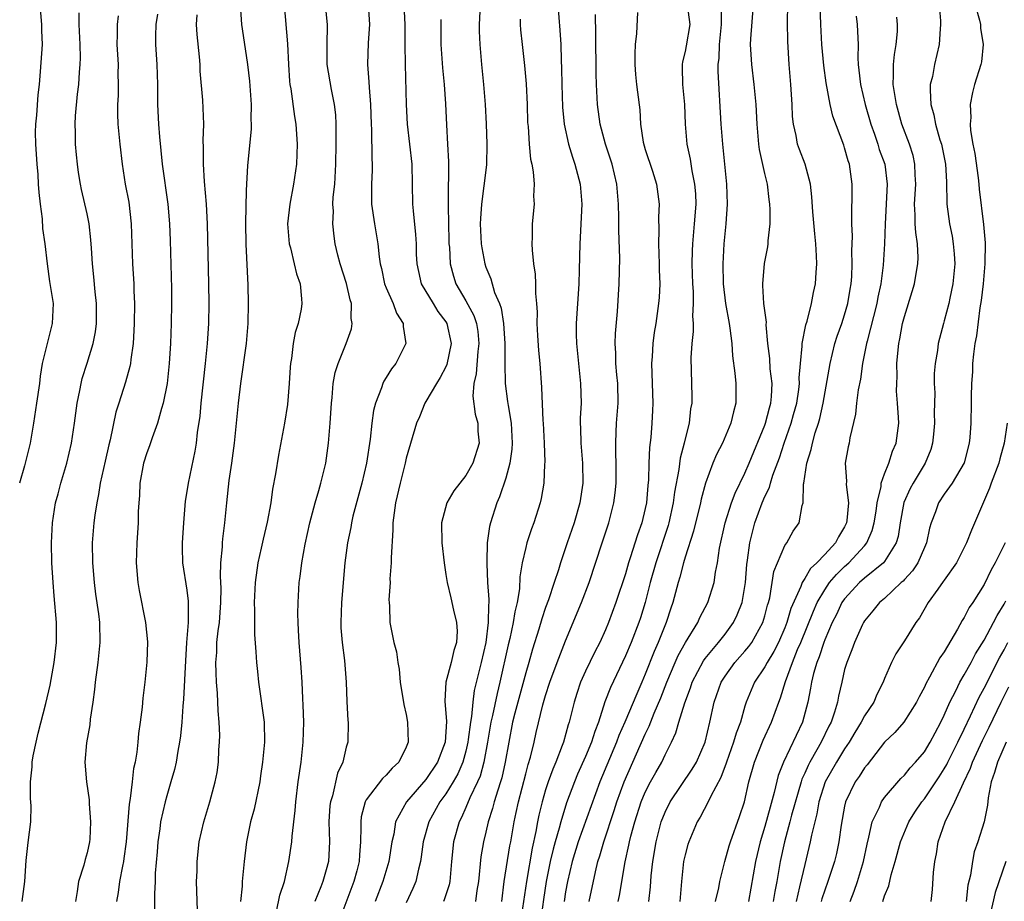
# Model space of a CAD drawing. Units: inches. Extents: x 2559000 to 2562000, y 1509000 to 1512000.
# Drawn here: x 2559376 to 2559475, y 1509989 to 1510077 of the extents above; entities that cross this region are included whole.
import ezdxf

# ---------------------------------------------------------------- set-up
doc = ezdxf.new("R2010")
doc.units = ezdxf.units.IN
doc.header["$MEASUREMENT"] = 0
doc.layers.add('LD25591509_2ft', color=121, linetype='Continuous')

msp = doc.modelspace()

# ---------------------------------------------------------------- linework, layer by layer
at = {"layer": 'LD25591509_2ft'}
for points, elevation in [([(2559378.248, 1510079), (2559378.422, 1510077), (2559378.423, 1510076.423), (2559378.475, 1510075), (2559378.303, 1510072.303), (2559378.175, 1510071), (2559378.053, 1510069.947), (2559377.906, 1510067.906), (2559377.82, 1510067), (2559377.805, 1510066.195), (2559377.821, 1510065), (2559377.95, 1510063), (2559378.042, 1510061.958), (2559378.105, 1510061), (2559378.142, 1510060.142), (2559378.274, 1510059), (2559378.475, 1510057.525), (2559378.533, 1510056.533), (2559378.764, 1510055), (2559378.982, 1510052.982), (2559379.231, 1510051.231), (2559379.578, 1510049), (2559379.497, 1510047), (2559379.383, 1510046.617), (2559378.493, 1510043), (2559378.283, 1510041.717), (2559378.207, 1510041), (2559377.936, 1510039), (2559377.634, 1510037), (2559377.29, 1510035), (2559376.727, 1510032.727), (2559376.215, 1510031)], 9252), ([(2559394.086, 1509988.086), (2559393.987, 1509991), (2559394.029, 1509992.029), (2559394.037, 1509993), (2559394.25, 1509995), (2559394.698, 1509997), (2559395.311, 1509999), (2559395.857, 1510001), (2559396.039, 1510001.961), (2559396.174, 1510003), (2559396.227, 1510004.227), (2559396.296, 1510005), (2559396.304, 1510005.696), (2559396.258, 1510007), (2559396.146, 1510008.146), (2559396.095, 1510009.905), (2559395.991, 1510011), (2559395.934, 1510011.934), (2559395.93, 1510013), (2559396.002, 1510013.998), (2559396.027, 1510015), (2559396.149, 1510016.149), (2559396.267, 1510017), (2559396.425, 1510019), (2559396.446, 1510020.446), (2559396.38, 1510021.62), (2559396.432, 1510023), (2559396.587, 1510024.587), (2559396.589, 1510025), (2559396.61, 1510025.39), (2559396.806, 1510027), (2559397.003, 1510029.003), (2559397.268, 1510031.268), (2559397.521, 1510033), (2559397.776, 1510035), (2559398.194, 1510039), (2559398.437, 1510041), (2559398.991, 1510045), (2559399.161, 1510047), (2559399.193, 1510049), (2559399.151, 1510050.848), (2559398.962, 1510054.962), (2559398.924, 1510057.076), (2559399, 1510060.353), (2559399.122, 1510062.878), (2559399.484, 1510066.516), (2559399.492, 1510067), (2559399.469, 1510067.469), (2559399.491, 1510069), (2559399.315, 1510071.315), (2559399.122, 1510073), (2559399, 1510073.902), (2559398.521, 1510077), (2559398.404, 1510079)], 9242), ([(2559402.755, 1510079), (2559403.088, 1510075.088), (2559403.197, 1510073), (2559403.315, 1510071.315), (2559403.349, 1510071), (2559403.428, 1510070.573), (2559403.791, 1510067.791), (2559403.929, 1510067), (2559404.068, 1510065), (2559404.004, 1510063), (2559403.723, 1510061), (2559403.331, 1510059), (2559403.112, 1510057), (2559403.278, 1510055), (2559403.398, 1510054.602), (2559403.777, 1510053), (2559403.994, 1510051.993), (2559404.363, 1510051), (2559404.508, 1510049.492), (2559404.538, 1510049), (2559404.462, 1510048.462), (2559404.164, 1510047), (2559403.881, 1510046.119), (2559403.679, 1510045), (2559403.491, 1510043.491), (2559403.394, 1510043), (2559403.362, 1510042.639), (2559403.275, 1510041), (2559403.106, 1510038.894), (2559402.81, 1510037), (2559402.218, 1510033.782), (2559401.916, 1510031.916), (2559401.604, 1510030.396), (2559401.425, 1510029), (2559401.069, 1510027.069), (2559400.65, 1510025.35), (2559400.465, 1510024.465), (2559400.13, 1510023), (2559399.857, 1510021), (2559399.777, 1510019), (2559399.807, 1510018.193), (2559399.78, 1510015.78), (2559399.929, 1510014.071), (2559399.98, 1510013), (2559400.082, 1510012.082), (2559400.179, 1510011), (2559400.751, 1510007), (2559400.8, 1510005), (2559400.604, 1510003), (2559400.387, 1510001.613), (2559400.314, 1510001), (2559399.744, 1509998.256), (2559399.401, 1509997), (2559399.001, 1509994.999), (2559398.768, 1509993), (2559398.559, 1509991), (2559398.55, 1509990.55), (2559398.383, 1509989)], 9240), ([(2559401.993, 1509987.992), (2559402.349, 1509989.651), (2559402.79, 1509991), (2559403.25, 1509993), (2559403.544, 1509995), (2559403.569, 1509995.569), (2559403.878, 1509998.122), (2559403.936, 1509999), (2559404.183, 1510001), (2559404.463, 1510003), (2559404.677, 1510005), (2559404.729, 1510007), (2559404.688, 1510008.688), (2559404.63, 1510009.37), (2559404.569, 1510011), (2559404.477, 1510012.477), (2559404.269, 1510015), (2559404.217, 1510016.217), (2559404.162, 1510017), (2559404.144, 1510017.856), (2559404.168, 1510019), (2559404.278, 1510021), (2559404.367, 1510021.633), (2559404.526, 1510023), (2559404.869, 1510024.869), (2559405.346, 1510027), (2559405.876, 1510029), (2559406.26, 1510030.26), (2559406.461, 1510031), (2559406.95, 1510033), (2559407.223, 1510035), (2559407.376, 1510037), (2559407.504, 1510039), (2559407.586, 1510039.586), (2559407.702, 1510041), (2559407.899, 1510042.101), (2559408.18, 1510043), (2559409.001, 1510045), (2559409.515, 1510046.485), (2559409.607, 1510047), (2559409.504, 1510047.504), (2559409.518, 1510049), (2559409.387, 1510049.387), (2559409.015, 1510051.014), (2559408.385, 1510053), (2559408.148, 1510053.852), (2559407.884, 1510055), (2559407.771, 1510055.771), (2559407.641, 1510057), (2559407.706, 1510058.293), (2559407.666, 1510059), (2559407.698, 1510059.698), (2559407.837, 1510061), (2559407.961, 1510063), (2559407.989, 1510065), (2559407.973, 1510066.027), (2559407.983, 1510067), (2559407.94, 1510067.94), (2559407.821, 1510069), (2559407.503, 1510070.497), (2559407.092, 1510073), (2559407.08, 1510074.92), (2559407.128, 1510077), (2559406.922, 1510079)], 9238), ([(2559411.205, 1510079), (2559411.334, 1510077), (2559411.189, 1510075.189), (2559411.116, 1510073), (2559411.277, 1510071.277), (2559411.297, 1510070.703), (2559411.438, 1510069), (2559411.482, 1510067), (2559411.52, 1510066.479), (2559411.575, 1510063.574), (2559411.615, 1510063), (2559411.605, 1510062.395), (2559411.534, 1510061), (2559411.528, 1510059), (2559411.83, 1510057), (2559412.178, 1510055), (2559412.314, 1510053.685), (2559412.412, 1510053), (2559412.526, 1510052.526), (2559412.841, 1510051), (2559413, 1510050.6), (2559413.702, 1510049), (2559414.042, 1510048.042), (2559414.724, 1510047), (2559414.716, 1510046.716), (2559414.977, 1510045), (2559413.969, 1510043), (2559413.538, 1510042.462), (2559413, 1510041.573), (2559412.774, 1510041.226), (2559412.674, 1510041), (2559412.538, 1510040.538), (2559411.926, 1510039), (2559411.733, 1510038.267), (2559411.563, 1510037), (2559411.389, 1510035.389), (2559411.026, 1510033), (2559410.562, 1510031), (2559409.671, 1510027.671), (2559409.525, 1510027), (2559409.459, 1510026.54), (2559409.123, 1510025), (2559408.86, 1510023), (2559408.539, 1510019), (2559408.447, 1510017), (2559408.471, 1510016.471), (2559408.577, 1510015), (2559408.813, 1510013.187), (2559408.987, 1510011), (2559409.071, 1510009.071), (2559409.17, 1510007.17), (2559409.19, 1510007), (2559409.151, 1510005), (2559409, 1510004.501), (2559408.661, 1510003), (2559408.118, 1510001.882), (2559407.614, 1509999.614), (2559407.406, 1509999), (2559407.36, 1509998.64), (2559407.262, 1509997), (2559407.324, 1509995), (2559407.214, 1509993), (2559407, 1509992.164), (2559406.661, 1509991), (2559406.456, 1509990.457), (2559405.847, 1509989)], 9236), ([(2559414.785, 1510079), (2559414.863, 1510077), (2559414.862, 1510075), (2559414.899, 1510073), (2559415.02, 1510069), (2559415.126, 1510067), (2559415.358, 1510065), (2559415.568, 1510063), (2559415.648, 1510059), (2559415.699, 1510058.301), (2559415.948, 1510055.948), (2559416.001, 1510055), (2559416.028, 1510053.971), (2559416.079, 1510053), (2559416.234, 1510052.234), (2559416.527, 1510051), (2559417.712, 1510049), (2559418.203, 1510048.204), (2559419, 1510047.161), (2559419.097, 1510047), (2559419.526, 1510045), (2559419.101, 1510042.899), (2559419, 1510042.671), (2559418.418, 1510041.582), (2559418.047, 1510041), (2559417, 1510039.164), (2559416.892, 1510039), (2559416.345, 1510037.656), (2559416.045, 1510037), (2559415, 1510033.504), (2559414.894, 1510033), (2559414.395, 1510031), (2559413.938, 1510029), (2559413.686, 1510027), (2559413.684, 1510026.316), (2559413.494, 1510023.495), (2559413.506, 1510023), (2559413.381, 1510021.381), (2559413.389, 1510021), (2559413.283, 1510019.283), (2559413.3, 1510019), (2559413.346, 1510018.654), (2559413.379, 1510017), (2559413.774, 1510015), (2559414.048, 1510014.048), (2559414.17, 1510013), (2559414.316, 1510012.316), (2559414.404, 1510011), (2559414.762, 1510008.762), (2559415, 1510007.76), (2559415.149, 1510007), (2559415.211, 1510005), (2559415, 1510004.481), (2559414.276, 1510003), (2559413.612, 1510002.388), (2559413, 1510001.685), (2559412.644, 1510001.355), (2559411, 1509999.202), (2559410.888, 1509999), (2559410.509, 1509997.492), (2559410.448, 1509997), (2559410.471, 1509996.471), (2559410.445, 1509995), (2559410.327, 1509993.673), (2559410.301, 1509993), (2559410.065, 1509992.065), (2559409.774, 1509991), (2559408.262, 1509987)], 9234), ([(2559422.429, 1510079), (2559422.341, 1510077), (2559422.345, 1510076.345), (2559422.394, 1510075), (2559422.569, 1510073), (2559422.77, 1510071), (2559422.923, 1510069), (2559423.03, 1510067.03), (2559423.117, 1510065), (2559423.056, 1510062.944), (2559422.815, 1510060.815), (2559422.571, 1510059), (2559422.459, 1510057.541), (2559422.439, 1510057), (2559422.536, 1510055), (2559422.588, 1510054.588), (2559422.887, 1510053), (2559423, 1510052.667), (2559423.495, 1510051.495), (2559423.885, 1510050.115), (2559424.364, 1510049), (2559424.539, 1510048.539), (2559424.771, 1510047), (2559424.902, 1510045), (2559424.897, 1510043), (2559424.93, 1510041), (2559425.191, 1510039.191), (2559425.231, 1510038.769), (2559425.547, 1510037), (2559425.65, 1510035), (2559425.618, 1510034.382), (2559425.415, 1510033), (2559425, 1510031.481), (2559424.387, 1510029.613), (2559424.094, 1510029), (2559423.465, 1510027), (2559423.371, 1510026.628), (2559423.149, 1510025), (2559423.103, 1510023.103), (2559423.088, 1510022.912), (2559423.183, 1510021), (2559423.307, 1510019.307), (2559423.294, 1510019), (2559423.255, 1510018.745), (2559423.247, 1510017), (2559422.992, 1510015), (2559422.54, 1510013), (2559421.841, 1510010.16), (2559421.692, 1510009), (2559421.571, 1510007.571), (2559421.46, 1510007), (2559421.246, 1510005.246), (2559421.206, 1510005), (2559421, 1510004.091), (2559420.704, 1510003), (2559420.189, 1510001.811), (2559419.736, 1510001), (2559419, 1509999.817), (2559418.388, 1509999), (2559417.284, 1509997), (2559416.724, 1509995), (2559416.525, 1509993.475), (2559416.443, 1509993), (2559416.234, 1509992.234), (2559415.985, 1509991), (2559415.692, 1509990.308), (2559415, 1509988.864)], 9230), ([(2559430.234, 1510079), (2559430.432, 1510076.432), (2559430.523, 1510075), (2559430.565, 1510073.435), (2559430.607, 1510072.608), (2559430.63, 1510071), (2559430.707, 1510068.707), (2559430.875, 1510067), (2559431.307, 1510065), (2559431.69, 1510063.69), (2559431.944, 1510063), (2559432.477, 1510061), (2559432.634, 1510059), (2559432.438, 1510055), (2559432.381, 1510052.381), (2559432.321, 1510051), (2559432.075, 1510047), (2559432.072, 1510045.929), (2559432.089, 1510045), (2559432.288, 1510043), (2559432.511, 1510041), (2559432.554, 1510039), (2559432.48, 1510037.52), (2559432.476, 1510037), (2559432.501, 1510036.501), (2559432.523, 1510035), (2559432.69, 1510033), (2559432.725, 1510031), (2559432.445, 1510029), (2559431.871, 1510027), (2559431.164, 1510025), (2559430.484, 1510023), (2559430.277, 1510022.277), (2559429.856, 1510021), (2559429.286, 1510019.286), (2559429, 1510018.507), (2559428.621, 1510017.379), (2559428.323, 1510016.323), (2559427.688, 1510014.312), (2559427.323, 1510013), (2559427, 1510011.952), (2559425.896, 1510007.896), (2559425.681, 1510007), (2559425.296, 1510005), (2559424.948, 1510003), (2559424.599, 1510001.4), (2559424.48, 1510001), (2559424.191, 1510000.191), (2559423.838, 1509999), (2559423.68, 1509998.32), (2559423.233, 1509997), (2559423, 1509995.971), (2559422.759, 1509995), (2559422.508, 1509993.492), (2559422.274, 1509991), (2559422.114, 1509990.113), (2559421.967, 1509989)], 9226), ([(2559443.201, 1510079), (2559443.462, 1510077), (2559443.115, 1510074.885), (2559443, 1510074.295), (2559442.729, 1510073.271), (2559442.686, 1510073), (2559442.714, 1510072.714), (2559442.736, 1510071), (2559442.935, 1510069), (2559443.012, 1510067.012), (2559443.178, 1510065), (2559443.505, 1510063.505), (2559443.673, 1510062.327), (2559443.953, 1510061), (2559444.026, 1510060.026), (2559444.071, 1510059), (2559443.917, 1510057), (2559443.722, 1510055), (2559443.694, 1510054.306), (2559443.674, 1510053), (2559443.737, 1510051), (2559443.788, 1510050.212), (2559443.803, 1510049), (2559443.737, 1510047.737), (2559443.79, 1510047), (2559443.809, 1510046.191), (2559443.669, 1510045), (2559443.578, 1510043.578), (2559443.649, 1510041), (2559443.666, 1510039.666), (2559443.656, 1510039), (2559443.548, 1510038.452), (2559443.398, 1510037), (2559443, 1510035.441), (2559442.905, 1510035), (2559442.498, 1510033.502), (2559442.365, 1510032.365), (2559441.934, 1510030.066), (2559441.806, 1510029), (2559441.359, 1510027), (2559441.281, 1510026.719), (2559440.06, 1510023), (2559439.484, 1510021), (2559438.973, 1510019), (2559438.518, 1510017.482), (2559438.359, 1510017), (2559437.571, 1510015), (2559437, 1510013.642), (2559435.51, 1510010.49), (2559434.956, 1510009.044), (2559434.29, 1510007), (2559433.924, 1510006.076), (2559433.6, 1510005), (2559433, 1510003.55), (2559432.213, 1510001.787), (2559431.893, 1510001), (2559431.112, 1509998.889), (2559430.511, 1509997), (2559430.355, 1509996.354), (2559429.949, 1509995), (2559429.749, 1509994.251), (2559429.469, 1509993), (2559429.057, 1509991), (2559428.782, 1509989.218), (2559428.495, 1509987)], 9220), ([(2559446.622, 1510078.622), (2559446.622, 1510077), (2559446.404, 1510075), (2559446.373, 1510073.627), (2559446.289, 1510073), (2559446.284, 1510072.284), (2559446.588, 1510067), (2559446.752, 1510065), (2559447.153, 1510061), (2559447.226, 1510059), (2559447.084, 1510057), (2559446.891, 1510055), (2559446.791, 1510053), (2559446.83, 1510051), (2559447.05, 1510049), (2559447.406, 1510047), (2559447.474, 1510046.526), (2559447.669, 1510045), (2559447.754, 1510043.754), (2559447.987, 1510042.013), (2559448.07, 1510041), (2559448.087, 1510039), (2559447.848, 1510038.152), (2559447.599, 1510037), (2559446.738, 1510035), (2559446.143, 1510033.857), (2559445.784, 1510033), (2559445.041, 1510031), (2559444.622, 1510029.378), (2559444.55, 1510029), (2559443.843, 1510026.157), (2559443, 1510023.573), (2559442.827, 1510023), (2559442.463, 1510021.537), (2559442.285, 1510021), (2559441.756, 1510019), (2559441.553, 1510018.448), (2559441.107, 1510017), (2559440.305, 1510015), (2559439.896, 1510014.104), (2559439, 1510011.82), (2559438.655, 1510011), (2559438.143, 1510009.857), (2559436.949, 1510007), (2559436.351, 1510005.649), (2559436.124, 1510005), (2559434.436, 1510001), (2559432.269, 1509995), (2559431.662, 1509993), (2559431.192, 1509991), (2559431, 1509989.971), (2559430.847, 1509989)], 9218), ([(2559433.378, 1509989), (2559433.991, 1509991.991), (2559434.235, 1509993), (2559434.428, 1509993.572), (2559434.84, 1509995), (2559435.872, 1509998.128), (2559436.144, 1509999), (2559436.867, 1510001), (2559439, 1510005.802), (2559439.399, 1510006.601), (2559439.898, 1510007.898), (2559440.557, 1510009.442), (2559441.161, 1510011), (2559442.008, 1510013), (2559442.312, 1510013.688), (2559443.022, 1510014.978), (2559444.268, 1510017), (2559444.484, 1510017.516), (2559445.291, 1510019), (2559445.908, 1510021), (2559446.052, 1510022.051), (2559446.244, 1510023), (2559446.447, 1510024.446), (2559447.03, 1510027), (2559447.665, 1510029), (2559448.011, 1510029.989), (2559449, 1510031.992), (2559449.431, 1510033), (2559451, 1510036.803), (2559451.07, 1510037), (2559451.453, 1510038.547), (2559451.595, 1510039), (2559451.671, 1510039.671), (2559451.718, 1510041), (2559451.533, 1510042.467), (2559451.489, 1510043.489), (2559451.301, 1510045), (2559451.141, 1510046.859), (2559451.155, 1510047.155), (2559450.908, 1510049), (2559450.808, 1510050.808), (2559450.78, 1510051), (2559450.956, 1510053.044), (2559451.284, 1510054.716), (2559451.318, 1510055), (2559451.32, 1510055.32), (2559451.52, 1510057), (2559451.542, 1510058.458), (2559451.507, 1510059), (2559451.443, 1510059.443), (2559451.264, 1510061), (2559451, 1510062.052), (2559450.456, 1510064.456), (2559450.385, 1510065), (2559450.223, 1510067), (2559450.133, 1510069), (2559449.94, 1510071), (2559449.678, 1510073), (2559449.559, 1510075), (2559449.58, 1510075.58), (2559449.85, 1510079)], 9216), ([(2559436.285, 1509989), (2559436.407, 1509989.593), (2559436.969, 1509992.969), (2559437.358, 1509994.643), (2559437.416, 1509995), (2559437.546, 1509995.546), (2559437.942, 1509997), (2559438.596, 1509999), (2559439, 1509999.962), (2559439.536, 1510001), (2559440.05, 1510001.95), (2559440.658, 1510003), (2559441, 1510003.729), (2559441.642, 1510005), (2559442.067, 1510005.933), (2559442.367, 1510007), (2559442.954, 1510008.954), (2559443.54, 1510010.46), (2559443.711, 1510011), (2559444.838, 1510013.162), (2559445, 1510013.383), (2559446.33, 1510015), (2559447, 1510015.842), (2559447.864, 1510017), (2559448.235, 1510017.765), (2559448.708, 1510019), (2559449.041, 1510021), (2559449.179, 1510022.821), (2559449.258, 1510023.257), (2559449.487, 1510025), (2559449.787, 1510026.213), (2559450.005, 1510027), (2559450.727, 1510029), (2559451, 1510029.651), (2559451.451, 1510030.549), (2559451.56, 1510031), (2559451.802, 1510031.803), (2559452.458, 1510033.542), (2559452.92, 1510035), (2559453.639, 1510037), (2559453.866, 1510037.866), (2559454.189, 1510039), (2559454.399, 1510040.399), (2559454.464, 1510041), (2559454.441, 1510041.559), (2559454.558, 1510043), (2559454.744, 1510044.744), (2559454.734, 1510045), (2559455.115, 1510046.885), (2559455.238, 1510047.238), (2559455.679, 1510049), (2559455.878, 1510050.122), (2559456.08, 1510051), (2559456.129, 1510052.129), (2559456.208, 1510053), (2559456.194, 1510053.806), (2559456.106, 1510055), (2559455.999, 1510055.999), (2559455.802, 1510058.198), (2559455.708, 1510059.708), (2559455.564, 1510061), (2559455.033, 1510063), (2559454.46, 1510064.46), (2559454.282, 1510065), (2559454.128, 1510065.872), (2559453.857, 1510067), (2559453.786, 1510067.786), (2559453.733, 1510069), (2559453.616, 1510071), (2559453.451, 1510073), (2559453.302, 1510075.302), (2559453.261, 1510077.261), (2559453.296, 1510079)], 9214), ([(2559439.369, 1509989), (2559439.521, 1509990.479), (2559439.594, 1509991.593), (2559439.744, 1509993), (2559440.091, 1509995), (2559440.605, 1509997), (2559441, 1509997.983), (2559441.512, 1509999), (2559443.719, 1510002.281), (2559444.126, 1510003), (2559444.999, 1510005), (2559445.49, 1510007), (2559445.917, 1510009), (2559446.618, 1510011), (2559447, 1510011.602), (2559448, 1510013), (2559449, 1510014.114), (2559449.405, 1510014.595), (2559449.683, 1510015), (2559450.809, 1510017), (2559451, 1510017.659), (2559451.27, 1510018.73), (2559451.359, 1510019), (2559451.484, 1510019.484), (2559451.888, 1510022.112), (2559453, 1510024.74), (2559453.194, 1510025), (2559453.844, 1510026.156), (2559454.447, 1510027), (2559454.735, 1510028.735), (2559454.834, 1510029), (2559454.867, 1510030.868), (2559454.907, 1510031), (2559455.198, 1510033), (2559455.643, 1510034.357), (2559455.764, 1510035), (2559456.05, 1510036.05), (2559456.373, 1510037), (2559456.518, 1510037.482), (2559456.833, 1510039), (2559457.552, 1510043), (2559458.027, 1510045), (2559458.259, 1510045.741), (2559458.707, 1510047), (2559459, 1510047.883), (2559459.327, 1510049), (2559459.558, 1510050.442), (2559459.662, 1510051), (2559459.72, 1510051.72), (2559459.766, 1510053), (2559459.73, 1510054.27), (2559459.78, 1510055.78), (2559459.732, 1510057), (2559459.719, 1510058.281), (2559459.772, 1510059.772), (2559459.755, 1510061), (2559459.475, 1510063), (2559459.348, 1510063.348), (2559459, 1510064.629), (2559458.907, 1510064.907), (2559457.812, 1510067.812), (2559457.563, 1510069), (2559457.15, 1510071.15), (2559456.903, 1510072.903), (2559456.729, 1510075), (2559456.605, 1510077), (2559456.545, 1510079)], 9212), ([(2559468.483, 1510079), (2559468.605, 1510077.395), (2559468.622, 1510077), (2559468.58, 1510076.58), (2559468.499, 1510075), (2559468.012, 1510073), (2559467.8, 1510071.801), (2559467.598, 1510071), (2559467.567, 1510070.433), (2559467.661, 1510069), (2559467.946, 1510067.946), (2559468.113, 1510067), (2559468.565, 1510065.435), (2559468.708, 1510065), (2559469.118, 1510063), (2559469.21, 1510061.21), (2559469.235, 1510061), (2559469.244, 1510059.244), (2559469.264, 1510059), (2559469.521, 1510057), (2559469.773, 1510055.772), (2559469.904, 1510055), (2559469.997, 1510053.997), (2559470.059, 1510053), (2559469.868, 1510051), (2559469.544, 1510049.544), (2559469.443, 1510049), (2559469, 1510047.271), (2559468.916, 1510047), (2559468.39, 1510045), (2559468.302, 1510044.303), (2559468.081, 1510043), (2559467.999, 1510042.001), (2559467.995, 1510041), (2559468.046, 1510040.045), (2559467.995, 1510038.005), (2559468.019, 1510037), (2559467.902, 1510035.902), (2559467.829, 1510035), (2559467.641, 1510034.359), (2559467.077, 1510033), (2559465.866, 1510031), (2559465.559, 1510030.441), (2559464.946, 1510029.054), (2559464.576, 1510027), (2559464.357, 1510025.643), (2559464.17, 1510025), (2559463, 1510023.137), (2559462.892, 1510023), (2559461, 1510021.451), (2559460.49, 1510021), (2559459, 1510019.384), (2559458.732, 1510019), (2559458.185, 1510017.815), (2559457.765, 1510017), (2559457, 1510015.247), (2559456.905, 1510015), (2559456.442, 1510013.558), (2559456.207, 1510013), (2559455.881, 1510011.881), (2559455.676, 1510011), (2559455.592, 1510010.409), (2559455.312, 1510009), (2559454.787, 1510007), (2559452.866, 1510003), (2559452.344, 1510001.656), (2559451.939, 1509999.939), (2559451.517, 1509998.483), (2559451, 1509996.539), (2559450.524, 1509995), (2559450.049, 1509993), (2559449.365, 1509989)], 9206), ([(2559472.107, 1510079), (2559472.546, 1510077.454), (2559472.627, 1510077), (2559472.643, 1510076.643), (2559472.911, 1510075), (2559472.723, 1510073.277), (2559472.669, 1510073), (2559472.046, 1510071), (2559471.814, 1510070.186), (2559471.594, 1510069), (2559471.673, 1510067.673), (2559471.605, 1510067), (2559471.637, 1510066.363), (2559471.879, 1510065), (2559472.064, 1510064.064), (2559472.382, 1510061.618), (2559472.453, 1510061), (2559472.491, 1510060.491), (2559472.939, 1510056.938), (2559473.092, 1510055.092), (2559473.073, 1510053), (2559472.899, 1510051), (2559472.698, 1510049.302), (2559472.581, 1510048.581), (2559472.219, 1510045.781), (2559472.079, 1510045), (2559471.929, 1510043.929), (2559471.842, 1510043), (2559471.835, 1510042.165), (2559471.736, 1510041), (2559471.682, 1510039.682), (2559471.707, 1510039), (2559471.667, 1510037), (2559471.564, 1510035.564), (2559471.507, 1510035), (2559470.983, 1510033.017), (2559469.789, 1510031), (2559469, 1510029.886), (2559468.417, 1510029), (2559468.106, 1510028.106), (2559467.676, 1510027), (2559467.525, 1510026.475), (2559467.223, 1510025), (2559467, 1510024.516), (2559466.355, 1510023), (2559465.821, 1510022.178), (2559465, 1510021.305), (2559464.862, 1510021.138), (2559464.688, 1510021), (2559463, 1510019.425), (2559462.499, 1510019), (2559461.836, 1510018.164), (2559461, 1510017.171), (2559460.896, 1510017), (2559460.801, 1510016.801), (2559459.991, 1510015), (2559459.739, 1510014.26), (2559459.205, 1510013), (2559459, 1510012.269), (2559458.703, 1510011), (2559458.39, 1510009.609), (2559458.29, 1510009), (2559457.992, 1510007.992), (2559457.635, 1510007), (2559457.413, 1510006.587), (2559456.647, 1510005), (2559456.215, 1510004.214), (2559455.515, 1510003), (2559455.339, 1510002.662), (2559455, 1510001.869), (2559454.721, 1510001.278), (2559454.634, 1510001), (2559453.674, 1509997.674), (2559453.508, 1509997), (2559452.961, 1509995), (2559452.548, 1509993), (2559452.188, 1509991), (2559451.986, 1509990.014), (2559451.823, 1509989)], 9204), ([(2559376.489, 1509989), (2559376.747, 1509991), (2559376.886, 1509993.114), (2559377.094, 1509994.906), (2559377.368, 1509997), (2559377.398, 1509998.602), (2559377.33, 1509999.33), (2559377.328, 1510001), (2559377.489, 1510002.511), (2559377.499, 1510003), (2559377.604, 1510003.604), (2559377.881, 1510005), (2559378.094, 1510005.906), (2559378.873, 1510008.872), (2559379.292, 1510010.708), (2559379.707, 1510013), (2559379.939, 1510015), (2559379.929, 1510017), (2559379.685, 1510019.684), (2559379.592, 1510021), (2559379.477, 1510023), (2559379.414, 1510025), (2559379.515, 1510027), (2559379.843, 1510029), (2559380.093, 1510029.908), (2559380.368, 1510031), (2559380.956, 1510033), (2559381.425, 1510035), (2559381.738, 1510037), (2559382.007, 1510039), (2559382.271, 1510040.271), (2559382.389, 1510041), (2559382.502, 1510041.498), (2559383, 1510043.031), (2559383.613, 1510045), (2559383.844, 1510046.157), (2559383.944, 1510047), (2559383.957, 1510049), (2559383.817, 1510050.183), (2559383.687, 1510051.687), (2559383.532, 1510053), (2559383.426, 1510054.574), (2559383.39, 1510055.39), (2559383.206, 1510057), (2559383, 1510058.021), (2559382.448, 1510060.449), (2559382.341, 1510061), (2559382.151, 1510062.151), (2559382.029, 1510063), (2559381.931, 1510063.931), (2559381.842, 1510065), (2559381.839, 1510066.16), (2559381.8, 1510067), (2559381.833, 1510067.833), (2559382.036, 1510070.036), (2559382.154, 1510071), (2559382.228, 1510072.228), (2559382.307, 1510073), (2559382.332, 1510073.668), (2559382.315, 1510075), (2559382.216, 1510077), (2559382.19, 1510078.19)], 9250), ([(2559386.107, 1510077.893), (2559386.019, 1510077), (2559386.023, 1510076.023), (2559385.983, 1510075), (2559386.101, 1510073), (2559386.097, 1510072.096), (2559386.119, 1510071), (2559386.101, 1510069.899), (2559386.055, 1510069), (2559386.061, 1510068.061), (2559386.097, 1510067), (2559386.268, 1510065), (2559386.504, 1510063), (2559386.834, 1510061), (2559387.17, 1510059.17), (2559387.416, 1510057), (2559387.561, 1510053), (2559387.687, 1510051), (2559387.698, 1510050.302), (2559387.752, 1510049), (2559387.718, 1510047), (2559387.691, 1510046.309), (2559387.608, 1510045), (2559387.382, 1510043.382), (2559387.35, 1510043), (2559387.298, 1510042.701), (2559386.868, 1510041.132), (2559386.166, 1510039), (2559385.894, 1510038.106), (2559385.318, 1510035.318), (2559385.184, 1510034.816), (2559384.799, 1510033.201), (2559384.305, 1510031), (2559384.144, 1510029.856), (2559383.963, 1510029), (2559383.773, 1510027.773), (2559383.679, 1510027), (2559383.51, 1510025), (2559383.541, 1510023), (2559383.712, 1510021), (2559383.851, 1510019.851), (2559384.137, 1510017.863), (2559384.233, 1510017), (2559384.276, 1510015), (2559384.07, 1510013), (2559383.799, 1510011), (2559383.735, 1510010.265), (2559383.568, 1510009), (2559383.312, 1510007.312), (2559383.266, 1510006.734), (2559382.926, 1510004.926), (2559382.765, 1510003), (2559382.928, 1510001), (2559383.193, 1509999.193), (2559383.196, 1509998.804), (2559383.345, 1509997), (2559383.265, 1509995.265), (2559383.249, 1509995), (2559383, 1509993.883), (2559382.798, 1509993.202), (2559382.656, 1509992.656), (2559382.13, 1509991), (2559382.015, 1509990.015), (2559381.848, 1509989)], 9248), ([(2559390.05, 1510078.051), (2559389.909, 1510077), (2559389.866, 1510075.866), (2559389.875, 1510075), (2559390.002, 1510073), (2559390.052, 1510071), (2559390.073, 1510069), (2559390.171, 1510067), (2559390.263, 1510065.737), (2559390.531, 1510063), (2559391.089, 1510059), (2559391.254, 1510057), (2559391.328, 1510055.328), (2559391.464, 1510050.535), (2559391.475, 1510049), (2559391.438, 1510047), (2559391.357, 1510045), (2559391.236, 1510043), (2559391.025, 1510041), (2559390.633, 1510039), (2559390.465, 1510038.465), (2559390.072, 1510037), (2559389.534, 1510035.534), (2559389.271, 1510034.729), (2559389, 1510034.031), (2559388.67, 1510033), (2559388.286, 1510031), (2559388.244, 1510029.756), (2559388.183, 1510029), (2559388.134, 1510028.134), (2559388.121, 1510027), (2559387.985, 1510025), (2559387.918, 1510023), (2559388.078, 1510021), (2559388.218, 1510020.218), (2559388.872, 1510017), (2559389.05, 1510015.05), (2559388.996, 1510013.004), (2559388.786, 1510011), (2559388.591, 1510009.409), (2559388.52, 1510008.52), (2559388.326, 1510007), (2559388.144, 1510005.856), (2559388.078, 1510005), (2559387.977, 1510003.977), (2559387.805, 1510003), (2559387.659, 1510002.341), (2559387.525, 1510001), (2559387.335, 1509999.335), (2559387.228, 1509998.772), (2559386.92, 1509995), (2559386.697, 1509993.303), (2559386.646, 1509993), (2559386.537, 1509992.537), (2559386.251, 1509991), (2559386.107, 1509989.893), (2559385.955, 1509989)], 9246), ([(2559394, 1510078), (2559393.955, 1510077), (2559394.017, 1510076.017), (2559394.236, 1510073.764), (2559394.296, 1510073), (2559394.325, 1510072.325), (2559394.567, 1510069.433), (2559394.609, 1510068.609), (2559394.666, 1510067), (2559394.626, 1510065.374), (2559394.66, 1510064.659), (2559394.63, 1510063), (2559394.736, 1510061.264), (2559394.958, 1510059), (2559395.056, 1510057), (2559395.179, 1510051), (2559395.206, 1510049), (2559395.179, 1510047), (2559395.055, 1510045), (2559394.854, 1510043), (2559394.417, 1510039), (2559394.298, 1510037.702), (2559394.054, 1510036.054), (2559393.943, 1510035), (2559393.817, 1510034.182), (2559393.129, 1510031), (2559393, 1510030.141), (2559392.831, 1510029.169), (2559392.658, 1510027), (2559392.547, 1510025), (2559392.542, 1510024.542), (2559392.574, 1510023), (2559393, 1510020.233), (2559393.148, 1510019.148), (2559393.145, 1510017), (2559392.985, 1510015), (2559392.86, 1510013.14), (2559392.686, 1510009.314), (2559392.613, 1510008.613), (2559392.503, 1510007), (2559392.375, 1510005.625), (2559392.277, 1510005), (2559392.1, 1510004.1), (2559391.923, 1510003), (2559391.751, 1510002.249), (2559391.415, 1510001), (2559391, 1509999.619), (2559390.838, 1509999), (2559390.378, 1509997), (2559390.285, 1509996.285), (2559390.085, 1509995), (2559390.018, 1509993.982), (2559389.836, 1509991.836), (2559389.828, 1509991), (2559389.769, 1509989.769), (2559389.763, 1509987)], 9244), ([(2559418.482, 1510077.517), (2559418.503, 1510075), (2559418.659, 1510072.658), (2559418.821, 1510071), (2559418.945, 1510069.055), (2559419.043, 1510066.957), (2559419.173, 1510065), (2559419.268, 1510063.268), (2559419.234, 1510059.234), (2559419.209, 1510058.791), (2559419.295, 1510055.295), (2559419.306, 1510055), (2559419.345, 1510054.656), (2559419.424, 1510053), (2559419.746, 1510051.747), (2559419.988, 1510051), (2559421, 1510049.298), (2559421.809, 1510047.809), (2559422.059, 1510047), (2559422.19, 1510046.19), (2559422.305, 1510045), (2559422.195, 1510044.195), (2559422.03, 1510041.97), (2559421.794, 1510041), (2559421.711, 1510039.711), (2559421.925, 1510037.925), (2559422.189, 1510037), (2559422.214, 1510036.214), (2559422.32, 1510035), (2559421.701, 1510033), (2559421, 1510031.769), (2559420.38, 1510031), (2559419.789, 1510030.21), (2559419.106, 1510029), (2559418.551, 1510027), (2559418.576, 1510025), (2559418.81, 1510023), (2559419, 1510021.831), (2559419.114, 1510021), (2559419.481, 1510019.481), (2559419.747, 1510018.253), (2559420.073, 1510017), (2559420.124, 1510016.124), (2559420.066, 1510015), (2559419.796, 1510014.204), (2559419.533, 1510013), (2559419.002, 1510010.998), (2559418.897, 1510009.103), (2559419.053, 1510007.053), (2559418.914, 1510005), (2559418.17, 1510003), (2559417, 1510001.248), (2559415.028, 1509999), (2559413.937, 1509997), (2559413.758, 1509995.758), (2559413.579, 1509995), (2559413.261, 1509993), (2559412.663, 1509991), (2559411.889, 1509989)], 9232), ([(2559426.46, 1510077.54), (2559426.452, 1510077), (2559426.49, 1510076.49), (2559426.645, 1510075), (2559426.895, 1510072.895), (2559427.05, 1510071.05), (2559427.138, 1510069), (2559427.195, 1510067.195), (2559427.237, 1510066.762), (2559427.351, 1510065), (2559427.485, 1510063.485), (2559427.603, 1510063), (2559427.756, 1510062.244), (2559427.845, 1510061), (2559427.796, 1510059.796), (2559427.842, 1510059), (2559427.654, 1510057), (2559427.656, 1510055.656), (2559427.622, 1510055), (2559427.641, 1510054.358), (2559427.796, 1510053), (2559427.968, 1510051.968), (2559428.002, 1510051), (2559427.996, 1510050.004), (2559428.098, 1510049), (2559428.151, 1510048.151), (2559428.133, 1510047), (2559428.182, 1510045.818), (2559428.285, 1510044.285), (2559428.415, 1510043), (2559428.599, 1510040.599), (2559428.724, 1510037.276), (2559428.754, 1510037), (2559428.854, 1510035), (2559428.912, 1510033.088), (2559428.89, 1510032.89), (2559428.819, 1510031), (2559428.571, 1510029.429), (2559428.465, 1510029), (2559427.833, 1510027), (2559427.592, 1510026.408), (2559427.13, 1510025), (2559427, 1510024.52), (2559426.642, 1510023), (2559426.412, 1510021.588), (2559426.364, 1510020.364), (2559426.145, 1510019), (2559425.913, 1510018.086), (2559425.76, 1510017), (2559425.399, 1510015.399), (2559425.236, 1510014.764), (2559424.422, 1510011), (2559424.124, 1510009.876), (2559423.674, 1510007.674), (2559423.517, 1510007), (2559423.178, 1510005), (2559422.813, 1510003), (2559422.425, 1510001.575), (2559422.177, 1510001), (2559421.399, 1509999.398), (2559421, 1509998.449), (2559420.553, 1509997.447), (2559420.312, 1509997), (2559419.764, 1509995), (2559419.558, 1509993), (2559419.384, 1509991), (2559419.32, 1509990.68), (2559418.826, 1509989.174), (2559418.749, 1509989)], 9228), ([(2559424.597, 1509989), (2559424.852, 1509991), (2559425.422, 1509994.578), (2559425.508, 1509995), (2559425.845, 1509997), (2559426.057, 1509997.943), (2559426.266, 1509999), (2559427, 1510001.805), (2559427.257, 1510002.743), (2559427.49, 1510003.49), (2559427.85, 1510005), (2559428.053, 1510005.947), (2559428.725, 1510008.725), (2559429, 1510009.671), (2559429.424, 1510011), (2559430.166, 1510013), (2559431, 1510015.17), (2559432.601, 1510019), (2559433.384, 1510021), (2559434.682, 1510025), (2559435.349, 1510027), (2559435.857, 1510029), (2559435.984, 1510030.016), (2559436.076, 1510031), (2559436.072, 1510033), (2559436.033, 1510033.966), (2559436.029, 1510035), (2559436.094, 1510036.094), (2559436.123, 1510037), (2559436.27, 1510039), (2559436.237, 1510041), (2559436.149, 1510041.851), (2559436.059, 1510043), (2559436.045, 1510044.045), (2559435.981, 1510045), (2559436.011, 1510045.989), (2559436.202, 1510048.202), (2559436.39, 1510051), (2559436.441, 1510053.559), (2559436.35, 1510056.35), (2559436.361, 1510057.639), (2559436.314, 1510059), (2559436.134, 1510061), (2559435.666, 1510063), (2559435.514, 1510063.514), (2559435.004, 1510065), (2559434.46, 1510067), (2559434.197, 1510069), (2559434.105, 1510071), (2559434.077, 1510072.077), (2559434.047, 1510076.047), (2559433.992, 1510078.008)], 9224), ([(2559438.22, 1510078.22), (2559438.119, 1510076.119), (2559437.982, 1510075), (2559437.936, 1510074.064), (2559437.936, 1510073), (2559438.009, 1510072.009), (2559438.132, 1510071), (2559438.209, 1510070.209), (2559438.449, 1510068.448), (2559438.522, 1510067), (2559438.797, 1510065.203), (2559439, 1510064.477), (2559439.712, 1510062.288), (2559440.112, 1510061), (2559440.383, 1510059), (2559440.321, 1510057.679), (2559440.373, 1510056.373), (2559440.326, 1510055), (2559440.405, 1510053), (2559440.408, 1510052.408), (2559440.453, 1510051), (2559440.387, 1510049.613), (2559440.341, 1510049), (2559440.056, 1510047), (2559439.899, 1510046.101), (2559439.75, 1510045), (2559439.685, 1510043.685), (2559439.628, 1510043), (2559439.745, 1510039), (2559439.719, 1510038.282), (2559439.662, 1510037), (2559439.551, 1510035.551), (2559439.424, 1510034.576), (2559439.355, 1510033), (2559439.314, 1510031.314), (2559439.249, 1510030.751), (2559439.113, 1510029), (2559439, 1510028.458), (2559438.652, 1510027), (2559438.211, 1510025.789), (2559437.49, 1510023.49), (2559437.316, 1510023), (2559437, 1510021.891), (2559436.061, 1510019), (2559435.305, 1510017), (2559435, 1510016.27), (2559434.426, 1510015), (2559433.941, 1510014.059), (2559433, 1510012.108), (2559432.498, 1510011), (2559432.121, 1510009.878), (2559431.86, 1510009), (2559431.378, 1510007), (2559431.279, 1510006.721), (2559430.779, 1510005), (2559430.668, 1510004.667), (2559430.023, 1510003), (2559429.715, 1510002.285), (2559429.261, 1510001), (2559429, 1510000.195), (2559428.648, 1509999), (2559428.32, 1509997.68), (2559428.19, 1509997), (2559428.034, 1509996.035), (2559427.659, 1509994.341), (2559427.068, 1509991), (2559426.487, 1509987)], 9222), ([(2559460.163, 1510077.837), (2559460.249, 1510077), (2559460.298, 1510076.298), (2559460.345, 1510075), (2559460.316, 1510073.684), (2559460.351, 1510073), (2559460.438, 1510072.438), (2559460.577, 1510071), (2559461.064, 1510069), (2559461.631, 1510067), (2559461.984, 1510066.016), (2559462.323, 1510065), (2559462.478, 1510064.478), (2559463.027, 1510063), (2559463.254, 1510061), (2559463.066, 1510057), (2559463.011, 1510054.989), (2559462.874, 1510052.874), (2559462.628, 1510051), (2559462.342, 1510049.659), (2559462.225, 1510049), (2559461.248, 1510045.247), (2559461.196, 1510045), (2559460.806, 1510043), (2559460.576, 1510041.424), (2559460.364, 1510040.365), (2559460.178, 1510039), (2559460.077, 1510037.923), (2559459.529, 1510035.528), (2559459.447, 1510035), (2559459.366, 1510034.633), (2559459.064, 1510033), (2559459.175, 1510031.175), (2559459.145, 1510030.855), (2559459.374, 1510029), (2559459.229, 1510027.229), (2559459.197, 1510027), (2559459, 1510026.586), (2559458.387, 1510025.613), (2559458.086, 1510025), (2559457, 1510023.819), (2559456.216, 1510023), (2559455.582, 1510022.418), (2559455, 1510021.412), (2559454.731, 1510021), (2559454.607, 1510020.607), (2559453.606, 1510018.394), (2559453.208, 1510017), (2559453, 1510016.478), (2559452.349, 1510015), (2559451.911, 1510014.089), (2559451.24, 1510013), (2559451, 1510012.539), (2559449.969, 1510011), (2559449.13, 1510009), (2559449, 1510008.598), (2559448.537, 1510007), (2559448.106, 1510005.894), (2559447.862, 1510005), (2559447.145, 1510003), (2559447.115, 1510002.885), (2559446.571, 1510001.429), (2559445.563, 1509999.562), (2559445.312, 1509999), (2559444.521, 1509997.479), (2559444.22, 1509997), (2559443.376, 1509995), (2559443.283, 1509994.717), (2559443, 1509993.701), (2559442.844, 1509993), (2559442.618, 1509991), (2559442.481, 1509989)], 9210), ([(2559446.053, 1509989), (2559446.369, 1509990.369), (2559446.49, 1509991), (2559446.978, 1509993), (2559447.423, 1509994.577), (2559447.552, 1509995), (2559448.464, 1509997.536), (2559448.945, 1509999), (2559449.404, 1510001), (2559449.945, 1510003), (2559450.814, 1510005.186), (2559451.677, 1510007), (2559452.39, 1510009), (2559452.565, 1510009.435), (2559453.069, 1510011.069), (2559453.784, 1510013), (2559454.288, 1510014.288), (2559454.595, 1510015), (2559455.863, 1510018.137), (2559456.254, 1510019), (2559457, 1510020.268), (2559457.499, 1510021), (2559458.17, 1510021.83), (2559459, 1510022.613), (2559459.437, 1510023), (2559461, 1510024.707), (2559461.243, 1510025), (2559461.777, 1510026.224), (2559461.979, 1510027), (2559462.16, 1510028.16), (2559462.268, 1510029), (2559462.65, 1510030.65), (2559462.668, 1510031), (2559463, 1510031.935), (2559463.435, 1510033), (2559463.798, 1510034.202), (2559464.18, 1510035), (2559464.424, 1510037), (2559464.414, 1510037.586), (2559464.318, 1510039), (2559464.215, 1510040.215), (2559464.226, 1510041), (2559464.269, 1510041.731), (2559464.249, 1510043), (2559464.355, 1510044.354), (2559464.429, 1510045), (2559464.535, 1510045.465), (2559464.818, 1510047), (2559465, 1510047.696), (2559465.787, 1510050.213), (2559466.018, 1510051), (2559466.21, 1510052.21), (2559466.359, 1510053), (2559466.377, 1510053.623), (2559466.307, 1510055), (2559466.129, 1510056.129), (2559466.085, 1510057), (2559466.09, 1510057.91), (2559466.023, 1510059), (2559466.134, 1510061), (2559466.078, 1510061.922), (2559466.058, 1510063), (2559465.863, 1510063.863), (2559465.494, 1510065), (2559464.75, 1510067), (2559464.212, 1510069), (2559464.025, 1510069.975), (2559463.875, 1510071), (2559463.92, 1510071.92), (2559463.889, 1510073), (2559463.998, 1510074.002), (2559464.186, 1510075), (2559464.298, 1510076.298), (2559464.318, 1510077), (2559464.237, 1510077.763)], 9208), ([(2559475.298, 1510037), (2559475.01, 1510035), (2559474.564, 1510033.436), (2559474.463, 1510033), (2559473.709, 1510031), (2559473.534, 1510030.466), (2559471.729, 1510026.271), (2559471.233, 1510025), (2559471, 1510024.535), (2559470.22, 1510023), (2559469, 1510021.261), (2559468.901, 1510021.099), (2559468.336, 1510020.336), (2559467.396, 1510019), (2559466.524, 1510017.476), (2559466.154, 1510017), (2559465, 1510015.175), (2559464.129, 1510013.871), (2559463.689, 1510013), (2559463, 1510011.396), (2559462.854, 1510011), (2559462.233, 1510009.768), (2559461.927, 1510009), (2559461, 1510007.639), (2559460.67, 1510007), (2559460.023, 1510005.977), (2559459.452, 1510005), (2559459, 1510004.327), (2559458.189, 1510003), (2559457.041, 1510001), (2559456.41, 1509999), (2559456.208, 1509997.792), (2559455.995, 1509997), (2559455.676, 1509995.675), (2559455.558, 1509995), (2559455, 1509992.723), (2559454.488, 1509990.488), (2559454.123, 1509989)], 9202), ([(2559475.099, 1510025), (2559475, 1510024.779), (2559474.091, 1510023), (2559473.7, 1510022.3), (2559473, 1510020.802), (2559471.862, 1510019), (2559471.503, 1510018.497), (2559471, 1510017.499), (2559470.798, 1510017.203), (2559470.341, 1510016.341), (2559469, 1510014.069), (2559468.556, 1510013.444), (2559467.524, 1510011.524), (2559467.141, 1510010.859), (2559467, 1510010.525), (2559466.467, 1510009.533), (2559466.214, 1510009), (2559464.93, 1510007), (2559464.025, 1510005.975), (2559463, 1510004.991), (2559461.269, 1510002.731), (2559461, 1510002.406), (2559460.459, 1510001.541), (2559460.071, 1510001), (2559459.092, 1509999), (2559459, 1509998.577), (2559458.654, 1509996.654), (2559458.431, 1509995), (2559458.179, 1509993.821), (2559457.981, 1509993), (2559457.308, 1509991), (2559457, 1509990.139), (2559456.717, 1509989.284), (2559456.638, 1509989)], 9200), ([(2559459.546, 1509989), (2559459.952, 1509990.048), (2559460.284, 1509991), (2559460.898, 1509993), (2559461.259, 1509994.741), (2559461.445, 1509995.445), (2559461.766, 1509997), (2559462.485, 1509998.485), (2559462.688, 1509999), (2559463, 1509999.435), (2559464.654, 1510001.346), (2559465, 1510001.687), (2559465.574, 1510002.426), (2559466.124, 1510003), (2559467, 1510004.038), (2559467.582, 1510005), (2559468.07, 1510005.93), (2559468.661, 1510007), (2559469, 1510007.703), (2559469.553, 1510009), (2559470.141, 1510010.142), (2559470.544, 1510011), (2559471, 1510011.758), (2559471.693, 1510013), (2559472.146, 1510013.854), (2559473, 1510015.242), (2559473.935, 1510017), (2559474.292, 1510017.708), (2559475, 1510018.833), (2559475.174, 1510019.173)], 9198), ([(2559462.817, 1509989), (2559463, 1509989.581), (2559463.42, 1509990.58), (2559463.67, 1509991.67), (2559464.084, 1509993), (2559464.613, 1509995), (2559465.435, 1509997), (2559466.044, 1509997.956), (2559466.736, 1509999), (2559467, 1509999.321), (2559468.473, 1510001.527), (2559469, 1510002.329), (2559469.25, 1510002.75), (2559469.359, 1510003), (2559470.366, 1510005), (2559471, 1510006.311), (2559471.626, 1510007.626), (2559472.487, 1510009.513), (2559473, 1510010.42), (2559474.547, 1510013.453), (2559475, 1510014.272), (2559475.363, 1510015)], 9196), ([(2559467.693, 1509989), (2559467.801, 1509990.199), (2559467.912, 1509991.913), (2559468.038, 1509993), (2559468.211, 1509993.789), (2559468.387, 1509995), (2559469.073, 1509997), (2559470.054, 1509999), (2559470.915, 1510000.915), (2559471.63, 1510002.37), (2559471.825, 1510003), (2559472.825, 1510005.175), (2559473.493, 1510006.507), (2559474.689, 1510009), (2559475.471, 1510010.529)], 9194), ([(2559475.204, 1510005), (2559474.33, 1510003), (2559474.048, 1510001.953), (2559473.717, 1510001), (2559473.416, 1509999.416), (2559473.342, 1509998.657), (2559473.006, 1509997), (2559472.362, 1509995), (2559472.013, 1509993.987), (2559471.825, 1509993), (2559471.631, 1509991.631), (2559471.37, 1509990.63), (2559471.19, 1509989)], 9192), ([(2559475.169, 1509993), (2559474.087, 1509989.913), (2559473.577, 1509987.577)], 9190)]:
    msp.add_lwpolyline(points, dxfattribs=dict(at, elevation=elevation))

doc.saveas('drawing.dxf')
